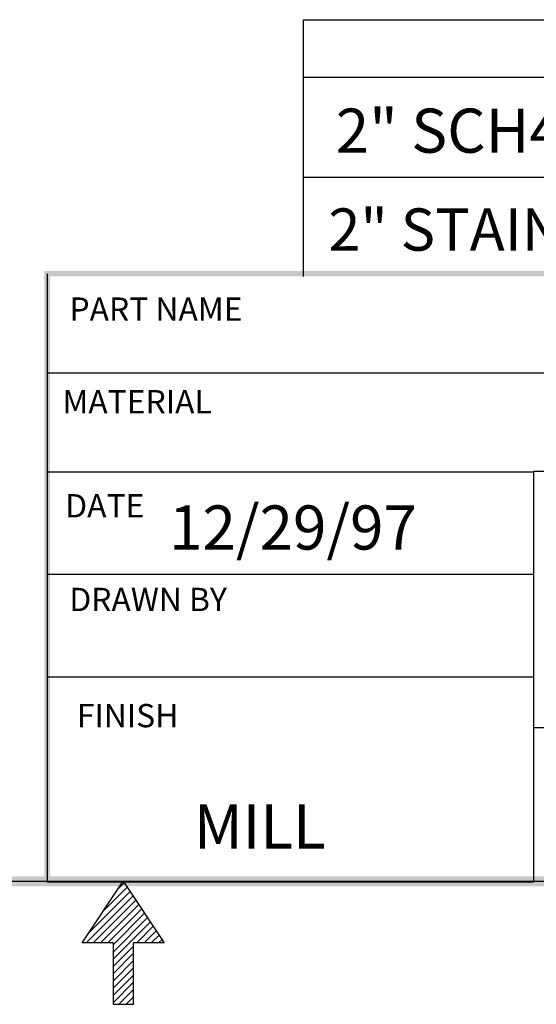
# Model space of a CAD drawing. Extents: x -6 to 144, y -68 to 48.
# Drawn here: x 65 to 83, y -68 to -34 of the extents above; entities that cross this region are included whole.
import ezdxf

# ---------------------------------------------------------------- set-up
doc = ezdxf.new("R2010")
doc.units = 0
doc.header["$LTSCALE"] = 2
doc.header["$MEASUREMENT"] = 0
doc.layers.get('0').update_dxf_attribs({"linetype": 'CONTINUOUS'})
doc.layers.add('DIM', color=1, linetype='CONTINUOUS')
doc.styles.add('BAHWM$0$STANDARD', font='txt')

# ---------------------------------------------------------------- blocks, each defined once
blk = doc.blocks.new('BAHWM')
for p, q in [((6.2749, 2.3777), (6.2749, 3.004)), ((6.2749, 3.004), (11.1028, 3.004)), ((6.2749, 2.8639), (11.1028, 2.8639)), ((6.2749, 2.6197), (11.1028, 2.6197)), ((5.6501, 2.3843), (5.6501, 0.9005)), ((5.6501, 2.3843), (5.6501, 1.9005)), ((5.6501, 2.1425), (11.096, 2.1425)), ((6.8358, 1.9005), (5.6501, 1.9005)), ((6.8358, 1.9025), (11.096, 1.9025)), ((6.8358, 1.9005), (6.8358, 0.9005)), ((6.8358, 1.6505), (5.6501, 1.6505)), ((6.8358, 1.4005), (5.6501, 1.4005)), ((6.8358, 0.9005), (5.6501, 0.9005))]:
    blk.add_line(p, q)
at = {"color": 7}
for p, q in [((6.8358, 1.2775), (11.0858, 1.2775)), ((4.8358, 0.9025), (11.0858, 0.9025)), ((5.7358, 0.7525), (5.8358, 0.9025)), ((5.8235, 0.884), (5.8383, 0.8988)), ((5.8358, 0.9025), (5.9358, 0.7525)), ((5.745, 0.7525), (5.8595, 0.867)), ((5.7528, 0.778), (5.8524, 0.8776)), ((5.7882, 0.831), (5.8453, 0.8882)), ((5.7627, 0.7525), (5.8666, 0.8564)), ((5.7804, 0.7525), (5.8736, 0.8458)), ((5.798, 0.7525), (5.8807, 0.8352)), ((5.8108, 0.7476), (5.8878, 0.8246)), ((5.8108, 0.7299), (5.8948, 0.8139)), ((5.8108, 0.7122), (5.9019, 0.8033)), ((5.8687, 0.7525), (5.909, 0.7927)), ((5.8864, 0.7525), (5.9161, 0.7821)), ((5.9041, 0.7525), (5.9231, 0.7715)), ((5.8108, 0.7525), (5.7358, 0.7525)), ((5.8108, 0.7525), (5.8108, 0.6025)), ((5.8108, 0.6946), (5.8608, 0.7446)), ((5.8608, 0.6025), (5.8608, 0.7525)), ((5.9358, 0.7525), (5.8608, 0.7525)), ((5.9218, 0.7525), (5.9302, 0.7609)), ((5.8108, 0.6769), (5.8608, 0.7269)), ((5.8108, 0.6592), (5.8608, 0.7092)), ((5.8108, 0.6415), (5.8608, 0.6915)), ((5.8108, 0.6238), (5.8608, 0.6738)), ((5.8108, 0.6062), (5.8608, 0.6562)), ((5.8248, 0.6025), (5.8608, 0.6385)), ((5.8108, 0.6025), (5.8608, 0.6025)), ((5.8425, 0.6025), (5.8608, 0.6208)), ((5.8602, 0.6025), (5.8608, 0.6031))]:
    blk.add_line(p, q, dxfattribs=at)
for points in [[(5.6434, 2.3912), (5.6569, 2.3777), (11.096, 2.3912), (11.096, 2.3777)], [(5.6434, 0.9005), (5.6569, 0.9005), (5.6434, 2.3911), (5.6569, 2.3776)]]:
    blk.add_trace(points)
blk.add_trace([(11.0983, 0.89), (11.0733, 0.915), (0.5733, 0.89), (0.5983, 0.915)], dxfattribs=at)
at = {"style": 'BAHWM$0$STANDARD'}
for s, p in [('PART NAME', (5.7045, 2.2696)), ('MATERIAL', (5.6874, 2.0438)), ('DATE    ', (5.6942, 1.79)), ('DRAWN BY', (5.7042, 1.5614)), ('FINISH', (5.7226, 1.2782))]:
    blk.add_text(s, height=0.05695, dxfattribs=at).set_placement(p)

msp = doc.modelspace()

# ---------------------------------------------------------------- block references
at = {"color": 7, "xscale": 13.86, "yscale": 13.86, "zscale": 13.86}
msp.add_blockref('BAHWM', (-12.122, -76.046), dxfattribs=at)

# ---------------------------------------------------------------- texts
at = {"layer": 'DIM', "color": 7}
for s, height, p in [('2" SCH40 STEEL PIPE - GALVANIZED', 1.49303, (75.941, -38.908)), ('2" STAINLESS STEEL PIPE SATIN FINISH', 1.43, (75.692, -42.22)), ('12/29/97', 1.493, (70.307, -52.324)), ('MILL', 1.493, (71.143, -62.429))]:
    msp.add_text(s, height=height, dxfattribs=at).set_placement(p)

doc.saveas('drawing.dxf')
